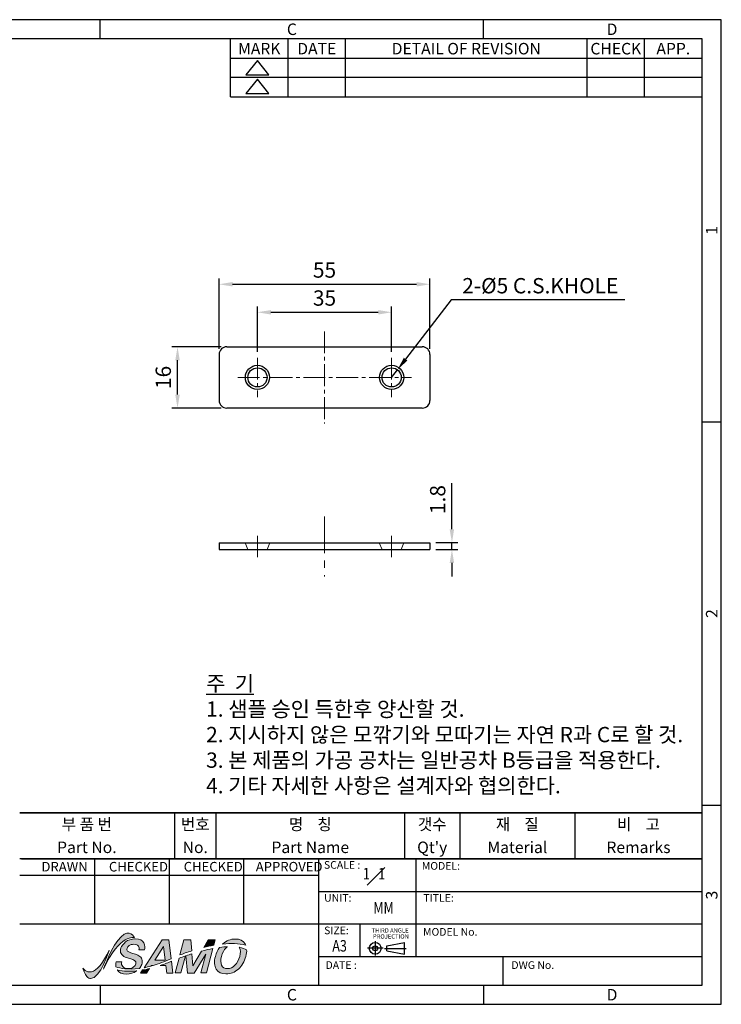
# Model space of a CAD drawing. Units: millimetres. Extents: x 0 to 367, y 0 to 257.
# Drawn here: x 184 to 367, y 0 to 257 of the extents above; entities that cross this region are included whole.
import ezdxf
from ezdxf.enums import TextEntityAlignment as Align
from ezdxf.lldxf.tags import DXFTag

# ---------------------------------------------------------------- set-up
doc = ezdxf.new("R2010")
doc.units = ezdxf.units.MM
doc.header["$LTSCALE"] = 0.3
for name, pattern in [('AUSGEZOGEN', [0]), ('CENTER', [50.8, 31.75, -6.35, 6.35, -6.35]), ('CENTER2', [28.575, 19.05, -3.175, 3.175, -3.175])]:
    doc.linetypes.add(name, pattern=pattern)
for name, color, linetype in [('Default', 7, 'Continuous'), ('숨겨짐', 50, 'DASHED2'), ('중심선', 1, 'Continuous')]:
    doc.layers.add(name, color=color, linetype=linetype)
doc.layers.add('레이어 1', color=7, linetype='Continuous', lineweight=0)
doc.styles.get("Standard").update_dxf_attribs({"font": 'simplex.shx', "width": 0.8, "bigfont": 'fhg.shx'})
doc.styles.add('style1', font='gulim.ttc')
tags = doc.linetypes.add('DASHED2', pattern=[9.525, 6.35, -3.175]).pattern_tags.tags
tags[6:7] = [DXFTag(74, 4), DXFTag(75, 0), DXFTag(340, '0'), DXFTag(46, 0.0), DXFTag(50, 0.0), DXFTag(44, 0.0), DXFTag(45, 0.0)]
tags[4:5] = [DXFTag(74, 4), DXFTag(75, 0), DXFTag(340, '0'), DXFTag(46, 0.0), DXFTag(50, 0.0), DXFTag(44, 0.0), DXFTag(45, 0.0)]
doc.dimstyles.new('ISO-25 A3[1]', dxfattribs={"dimtxt": 4, "dimasz": 3.5, "dimexe": 1.5, "dimexo": 1.5, "dimgap": 1.2, "dimtad": 1, "dimdsep": 46, "dimtxsty": 'Standard', "dimcen": 2.5, "dimclrd": 6, "dimclre": 6, "dimazin": 2, "dimtfac": 1, "dimtmove": 0, "dimatfit": 3, "dimfxl": 0, "dimarcsym": 0})

# ---------------------------------------------------------------- blocks, each defined once
blk = doc.blocks.new('*D16')
at = {"layer": 'Default', "color": 6, "lineweight": -2}
for p, q in [((236.01, 171.13), (236.01, 189.44)), ((239.51, 187.94), (287.51, 187.94)), ((291.01, 171.13), (291.01, 189.44))]:
    blk.add_line(p, q, dxfattribs=at)
at = {"layer": 'Default', "color": 6}
for points in [[(239.51, 188.53), (239.51, 187.36), (236.01, 187.94)], [(287.51, 187.36), (287.51, 188.53), (291.01, 187.94)]]:
    blk.add_solid(points, dxfattribs=at)
at = {"layer": 'Defpoints', "color": 0}
for p in [(291.01, 187.94), (236.01, 169.63), (291.01, 169.63)]:
    blk.add_point(p, dxfattribs=at)
at = {"layer": 'Default', "color": 0, "ltscale": 0.5, "insert": (263.51, 191.14), "char_height": 4, "attachment_point": 5}
blk.add_mtext('55', dxfattribs=at)
blk = doc.blocks.new('*D17')
at = {"layer": 'Default', "color": 6, "lineweight": -2}
for p, q in [((236.51, 171.63), (223.67, 171.63)), ((225.17, 159.13), (225.17, 168.13)), ((236.51, 155.63), (223.67, 155.63))]:
    blk.add_line(p, q, dxfattribs=at)
at = {"layer": 'Default', "color": 6}
for points in [[(225.75, 168.13), (224.58, 168.13), (225.17, 171.63)], [(224.58, 159.13), (225.75, 159.13), (225.17, 155.63)]]:
    blk.add_solid(points, dxfattribs=at)
at = {"layer": 'Defpoints', "color": 0}
for p in [(225.17, 171.63), (238.01, 171.63), (238.01, 155.63)]:
    blk.add_point(p, dxfattribs=at)
at = {"layer": 'Default', "color": 0, "ltscale": 0.5, "insert": (221.97, 163.63), "char_height": 4, "attachment_point": 5, "rotation": 90}
blk.add_mtext('16', dxfattribs=at)
blk = doc.blocks.new('*D18')
at = {"layer": 'Default', "color": 6, "lineweight": -2}
for p, q in [((246.01, 170.28), (246.01, 182.13)), ((249.51, 180.63), (277.51, 180.63)), ((281.01, 170.28), (281.01, 182.13))]:
    blk.add_line(p, q, dxfattribs=at)
at = {"layer": 'Default', "color": 6}
for points in [[(249.51, 181.21), (249.51, 180.04), (246.01, 180.63)], [(277.51, 180.04), (277.51, 181.21), (281.01, 180.63)]]:
    blk.add_solid(points, dxfattribs=at)
at = {"layer": 'Defpoints', "color": 0}
for p in [(281.01, 180.63), (246.01, 168.78), (281.01, 168.78)]:
    blk.add_point(p, dxfattribs=at)
at = {"layer": 'Default', "color": 0, "ltscale": 0.5, "insert": (263.51, 183.83), "char_height": 4, "attachment_point": 5}
blk.add_mtext('35', dxfattribs=at)
blk = doc.blocks.new('*D19')
at = {"layer": 'Default', "color": 6, "lineweight": -2, "ltscale": 0.5}
for p, q in [((296.74, 124), (296.74, 136.01)), ((292.51, 120.5), (298.24, 120.5)), ((292.51, 118.7), (298.24, 118.7)), ((296.74, 118.7), (296.74, 120.5)), ((296.74, 115.2), (296.74, 111.7))]:
    blk.add_line(p, q, dxfattribs=at)
at = {"layer": 'Default', "color": 6}
for points in [[(296.15, 124), (297.32, 124), (296.74, 120.5)], [(297.32, 115.2), (296.15, 115.2), (296.74, 118.7)]]:
    blk.add_solid(points, dxfattribs=at)
at = {"layer": 'Defpoints', "color": 0}
for p in [(291.01, 120.5), (291.01, 118.7), (296.74, 120.5)]:
    blk.add_point(p, dxfattribs=at)
at = {"layer": 'Default', "color": 0, "ltscale": 0.5, "insert": (293.54, 131.75), "char_height": 4, "attachment_point": 5, "rotation": 90}
blk.add_mtext('1.8', dxfattribs=at)
blk = doc.blocks.new('Block_1')
at = {"layer": '레이어 1'}
h = blk.add_hatch(color=253, dxfattribs=at)
h.dxf.hatch_style = 2
edge = h.paths.add_edge_path()
edge.add_spline(control_points=[(89.03, -153.11), (89.03, -153.11), (91.34, -146.85), (93.62, -144.67), (95.89, -142.49), (97.05, -144.73), (97.13, -144.95), (97.13, -144.95), (93.38, -143.76), (89.03, -153.11)], knot_values=[0, 0, 0, 0, 1, 1, 1, 2, 2, 2, 3, 3, 3, 3], degree=3, periodic=0)
h = blk.add_hatch(color=253, dxfattribs=at)
h.dxf.hatch_style = 2
edge = h.paths.add_edge_path()
edge.add_spline(control_points=[(83.67, -152.86), (83.67, -152.86), (84.47, -154.1), (85.88, -153.86), (87.29, -153.61), (88.99, -151.43), (90.53, -148.21), (90.53, -148.21), (88.2, -155.66), (85.69, -155.62), (85.69, -155.62), (84.49, -155.78), (83.67, -152.86)], knot_values=[0, 0, 0, 0, 1, 1, 1, 2, 2, 2, 3, 3, 3, 4, 4, 4, 4], degree=3, periodic=0)
for points, knots in [([(89.03, -153.11), (89.03, -153.11), (91.34, -146.85), (93.62, -144.67), (95.89, -142.49), (97.05, -144.73), (97.13, -144.95), (97.13, -144.95), (93.38, -143.76), (89.03, -153.11)], [0, 0, 0, 0, 1, 1, 1, 2, 2, 2, 3, 3, 3, 3]), ([(83.67, -152.86), (83.67, -152.86), (84.47, -154.1), (85.88, -153.86), (87.29, -153.61), (88.99, -151.43), (90.53, -148.21), (90.53, -148.21), (88.2, -155.66), (85.69, -155.62), (85.69, -155.62), (84.49, -155.78), (83.67, -152.86)], [0, 0, 0, 0, 1, 1, 1, 2, 2, 2, 3, 3, 3, 4, 4, 4, 4])]:
    blk.add_open_spline(points, degree=3, knots=knots, dxfattribs=at)
blk = doc.blocks.new('Block_2')
at = {"layer": '레이어 1'}
h = blk.add_hatch(color=253, dxfattribs=at)
h.dxf.hatch_style = 2
edge = h.paths.add_edge_path()
edge.add_spline(control_points=[(112.36, -152.23), (112.36, -152.23), (112.13, -149.15), (112.13, -149.15), (111.63, -149.3), (111.1, -149.47), (110.56, -149.65), (110.56, -149.65), (110.97, -154.15), (110.97, -154.15), (110.97, -154.15), (112.72, -154.15), (112.72, -154.15), (112.72, -154.15), (115.73, -149.25), (115.73, -149.25), (115.73, -149.25), (114.44, -154.14), (114.44, -154.14), (114.44, -154.14), (115.94, -154.14), (115.94, -154.14), (115.94, -154.14), (117.61, -147.75), (117.61, -147.75), (116.7, -147.93), (115.71, -148.15), (114.63, -148.43), (114.63, -148.43), (112.36, -152.23), (112.36, -152.23)], knot_values=[0, 0, 0, 0, 1, 1, 1, 2, 2, 2, 3, 3, 3, 4, 4, 4, 5, 5, 5, 6, 6, 6, 7, 7, 7, 8, 8, 8, 9, 9, 9, 10, 10, 10, 10], degree=3, periodic=0)
h = blk.add_hatch(color=253, dxfattribs=at)
h.dxf.hatch_style = 2
edge = h.paths.add_edge_path()
edge.add_spline(control_points=[(124.55, -147.56), (124.82, -148.16), (124.83, -148.91), (124.59, -149.82), (124.35, -150.75), (123.93, -151.52), (123.35, -152.11), (122.76, -152.71), (122.1, -153.01), (121.37, -153.01), (120.62, -153.01), (120.12, -152.71), (119.85, -152.11), (119.59, -151.52), (119.58, -150.75), (119.83, -149.82), (120.07, -148.91), (120.48, -148.16), (121.05, -147.56), (121.15, -147.46), (121.26, -147.37), (121.37, -147.28), (120.75, -147.31), (120.07, -147.37), (119.33, -147.47), (118.83, -148.15), (118.46, -148.93), (118.23, -149.82), (117.87, -151.17), (117.95, -152.27), (118.44, -153.12), (118.94, -153.96), (119.79, -154.39), (121, -154.39), (122.22, -154.39), (123.29, -153.96), (124.23, -153.12), (125.17, -152.27), (125.82, -151.17), (126.18, -149.82), (126.35, -149.18), (126.42, -148.59), (126.39, -148.06), (125.96, -147.82), (125.34, -147.59), (124.48, -147.43), (124.5, -147.48), (124.53, -147.52), (124.55, -147.56)], knot_values=[0, 0, 0, 0, 1, 1, 1, 2, 2, 2, 3, 3, 3, 4, 4, 4, 5, 5, 5, 6, 6, 6, 7, 7, 7, 8, 8, 8, 9, 9, 9, 10, 10, 10, 11, 11, 11, 12, 12, 12, 13, 13, 13, 14, 14, 14, 15, 15, 15, 16, 16, 16, 16], degree=3, periodic=0)
h = blk.add_hatch(color=253, dxfattribs=at)
h.dxf.hatch_style = 2
edge = h.paths.add_edge_path()
edge.add_spline(control_points=[(105.31, -152.19), (105.31, -152.19), (105.54, -154.15), (105.54, -154.15), (105.54, -154.15), (107.12, -154.15), (107.12, -154.15), (107.12, -154.15), (106.75, -151.09), (106.75, -151.09), (106.06, -151.38), (105.04, -151.79), (103.83, -152.19), (103.83, -152.19), (105.31, -152.19), (105.31, -152.19)], knot_values=[0, 0, 0, 0, 1, 1, 1, 2, 2, 2, 3, 3, 3, 4, 4, 4, 5, 5, 5, 5], degree=3, periodic=0)
h = blk.add_hatch(color=253, dxfattribs=at)
h.dxf.hatch_style = 2
edge = h.paths.add_edge_path()
edge.add_spline(control_points=[(107.76, -154.14), (107.76, -154.14), (109.25, -154.14), (109.25, -154.14), (109.25, -154.14), (110.42, -149.7), (110.42, -149.7), (109.89, -149.88), (109.34, -150.06), (108.78, -150.27), (108.78, -150.27), (107.76, -154.14), (107.76, -154.14)], knot_values=[0, 0, 0, 0, 1, 1, 1, 2, 2, 2, 3, 3, 3, 4, 4, 4, 4], degree=3, periodic=0)
h = blk.add_hatch(color=253, dxfattribs=at)
h.dxf.hatch_style = 2
edge = h.paths.add_edge_path()
edge.add_spline(control_points=[(92.65, -153.32), (92.66, -153.33), (92.67, -153.35), (92.68, -153.37), (93.14, -154.07), (93.92, -154.41), (95.02, -154.41), (96.03, -154.41), (96.9, -154.17), (97.61, -153.67), (97.65, -153.64), (97.7, -153.6), (97.74, -153.57), (96.01, -153.75), (94.25, -153.72), (92.65, -153.32)], knot_values=[0, 0, 0, 0, 1, 1, 1, 2, 2, 2, 3, 3, 3, 4, 4, 4, 5, 5, 5, 5], degree=3, periodic=0)
h = blk.add_hatch(color=253, dxfattribs=at)
h.dxf.hatch_style = 2
edge = h.paths.add_edge_path()
edge.add_spline(control_points=[(98.72, -154.16), (98.72, -154.16), (100.27, -154.16), (100.27, -154.16), (100.27, -154.16), (101.02, -152.99), (101.02, -152.99), (100.44, -153.13), (99.84, -153.26), (99.23, -153.36), (99.23, -153.36), (98.72, -154.16), (98.72, -154.16)], knot_values=[0, 0, 0, 0, 1, 1, 1, 2, 2, 2, 3, 3, 3, 4, 4, 4, 4], degree=3, periodic=0)
for points, knots in [([(112.36, -152.23), (112.36, -152.23), (112.13, -149.15), (112.13, -149.15), (111.63, -149.3), (111.1, -149.47), (110.56, -149.65), (110.56, -149.65), (110.97, -154.15), (110.97, -154.15), (110.97, -154.15), (112.72, -154.15), (112.72, -154.15), (112.72, -154.15), (115.73, -149.25), (115.73, -149.25), (115.73, -149.25), (114.44, -154.14), (114.44, -154.14), (114.44, -154.14), (115.94, -154.14), (115.94, -154.14), (115.94, -154.14), (117.61, -147.75), (117.61, -147.75), (116.7, -147.93), (115.71, -148.15), (114.63, -148.43), (114.63, -148.43), (112.36, -152.23), (112.36, -152.23)], [0, 0, 0, 0, 1, 1, 1, 2, 2, 2, 3, 3, 3, 4, 4, 4, 5, 5, 5, 6, 6, 6, 7, 7, 7, 8, 8, 8, 9, 9, 9, 10, 10, 10, 10]), ([(124.55, -147.56), (124.82, -148.16), (124.83, -148.91), (124.59, -149.82), (124.35, -150.75), (123.93, -151.52), (123.35, -152.11), (122.76, -152.71), (122.1, -153.01), (121.37, -153.01), (120.62, -153.01), (120.12, -152.71), (119.85, -152.11), (119.59, -151.52), (119.58, -150.75), (119.83, -149.82), (120.07, -148.91), (120.48, -148.16), (121.05, -147.56), (121.15, -147.46), (121.26, -147.37), (121.37, -147.28), (120.75, -147.31), (120.07, -147.37), (119.33, -147.47), (118.83, -148.15), (118.46, -148.93), (118.23, -149.82), (117.87, -151.17), (117.95, -152.27), (118.44, -153.12), (118.94, -153.96), (119.79, -154.39), (121, -154.39), (122.22, -154.39), (123.29, -153.96), (124.23, -153.12), (125.17, -152.27), (125.82, -151.17), (126.18, -149.82), (126.35, -149.18), (126.42, -148.59), (126.39, -148.06), (125.96, -147.82), (125.34, -147.59), (124.48, -147.43), (124.5, -147.48), (124.53, -147.52), (124.55, -147.56)], [0, 0, 0, 0, 1, 1, 1, 2, 2, 2, 3, 3, 3, 4, 4, 4, 5, 5, 5, 6, 6, 6, 7, 7, 7, 8, 8, 8, 9, 9, 9, 10, 10, 10, 11, 11, 11, 12, 12, 12, 13, 13, 13, 14, 14, 14, 15, 15, 15, 16, 16, 16, 16]), ([(105.31, -152.19), (105.31, -152.19), (105.54, -154.15), (105.54, -154.15), (105.54, -154.15), (107.12, -154.15), (107.12, -154.15), (107.12, -154.15), (106.75, -151.09), (106.75, -151.09), (106.06, -151.38), (105.04, -151.79), (103.83, -152.19), (103.83, -152.19), (105.31, -152.19), (105.31, -152.19)], [0, 0, 0, 0, 1, 1, 1, 2, 2, 2, 3, 3, 3, 4, 4, 4, 5, 5, 5, 5]), ([(107.76, -154.14), (107.76, -154.14), (109.25, -154.14), (109.25, -154.14), (109.25, -154.14), (110.42, -149.7), (110.42, -149.7), (109.89, -149.88), (109.34, -150.06), (108.78, -150.27), (108.78, -150.27), (107.76, -154.14), (107.76, -154.14)], [0, 0, 0, 0, 1, 1, 1, 2, 2, 2, 3, 3, 3, 4, 4, 4, 4]), ([(92.65, -153.32), (92.66, -153.33), (92.67, -153.35), (92.68, -153.37), (93.14, -154.07), (93.92, -154.41), (95.02, -154.41), (96.03, -154.41), (96.9, -154.17), (97.61, -153.67), (97.65, -153.64), (97.7, -153.6), (97.74, -153.57), (96.01, -153.75), (94.25, -153.72), (92.65, -153.32)], [0, 0, 0, 0, 1, 1, 1, 2, 2, 2, 3, 3, 3, 4, 4, 4, 5, 5, 5, 5]), ([(98.72, -154.16), (98.72, -154.16), (100.27, -154.16), (100.27, -154.16), (100.27, -154.16), (101.02, -152.99), (101.02, -152.99), (100.44, -153.13), (99.84, -153.26), (99.23, -153.36), (99.23, -153.36), (98.72, -154.16), (98.72, -154.16)], [0, 0, 0, 0, 1, 1, 1, 2, 2, 2, 3, 3, 3, 4, 4, 4, 4])]:
    blk.add_open_spline(points, degree=3, knots=knots, dxfattribs=at)
blk = doc.blocks.new('Block_3')
at = {"layer": '레이어 1'}
h = blk.add_hatch(color=253, dxfattribs=at)
h.dxf.hatch_style = 2
edge = h.paths.add_edge_path()
edge.add_spline(control_points=[(98.41, -152.96), (98.68, -152.65), (98.88, -152.31), (99.01, -151.96), (99.2, -151.42), (99.22, -150.95), (99.06, -150.56), (98.9, -150.16), (98.64, -149.86), (98.29, -149.65), (97.88, -149.41), (97.47, -149.24), (97.05, -149.14), (96.62, -149.04), (96.27, -148.94), (95.99, -148.83), (95.73, -148.72), (95.51, -148.58), (95.32, -148.41), (95.13, -148.24), (95.09, -148.01), (95.19, -147.71), (95.27, -147.46), (95.45, -147.22), (95.72, -147), (96, -146.78), (96.42, -146.66), (97, -146.66), (97.57, -146.66), (97.95, -146.81), (98.14, -147.11), (98.33, -147.4), (98.38, -147.74), (98.28, -148.13), (98.28, -148.13), (99.76, -148.13), (99.76, -148.13), (99.93, -147.62), (99.87, -147.02), (99.57, -146.31), (99.26, -145.61), (98.52, -145.26), (97.35, -145.26), (96.31, -145.26), (95.47, -145.51), (94.83, -146.02), (94.2, -146.54), (93.79, -147.06), (93.61, -147.61), (93.41, -148.19), (93.42, -148.68), (93.63, -149.07), (93.84, -149.46), (94.2, -149.76), (94.69, -149.98), (95.09, -150.17), (95.48, -150.3), (95.88, -150.37), (96.27, -150.43), (96.62, -150.57), (96.95, -150.76), (97.19, -150.88), (97.36, -151.04), (97.45, -151.25), (97.55, -151.45), (97.53, -151.69), (97.4, -151.97), (97.25, -152.28), (97, -152.53), (96.67, -152.72), (96.34, -152.91), (95.91, -153.01), (95.39, -153.01), (94.82, -153.01), (94.38, -152.83), (94.08, -152.48), (93.78, -152.13), (93.69, -151.71), (93.82, -151.22), (93.82, -151.22), (92.34, -151.22), (92.34, -151.22), (92.2, -151.66), (92.19, -152.1), (92.3, -152.52), (93.35, -152.9), (95.36, -153.36), (98.41, -152.96)], knot_values=[0, 0, 0, 0, 1, 1, 1, 2, 2, 2, 3, 3, 3, 4, 4, 4, 5, 5, 5, 6, 6, 6, 7, 7, 7, 8, 8, 8, 9, 9, 9, 10, 10, 10, 11, 11, 11, 12, 12, 12, 13, 13, 13, 14, 14, 14, 15, 15, 15, 16, 16, 16, 17, 17, 17, 18, 18, 18, 19, 19, 19, 20, 20, 20, 21, 21, 21, 22, 22, 22, 23, 23, 23, 24, 24, 24, 25, 25, 25, 26, 26, 26, 27, 27, 27, 28, 28, 28, 29, 29, 29, 29], degree=3, periodic=0)
h = blk.add_hatch(color=253, dxfattribs=at)
h.dxf.hatch_style = 2
edge = h.paths.add_edge_path()
edge.add_spline(control_points=[(104.74, -147.25), (104.74, -147.25), (105.14, -150.82), (105.14, -150.82), (105.14, -150.82), (102.43, -150.82), (102.43, -150.82), (102.43, -150.82), (104.74, -147.25), (104.74, -147.25)], knot_values=[0, 0, 0, 0, 1, 1, 1, 2, 2, 2, 3, 3, 3, 3], degree=3, periodic=0)
edge = h.paths.add_edge_path()
edge.add_spline(control_points=[(101.54, -152.19), (101.54, -152.19), (101.98, -152.19), (101.98, -152.19), (103.39, -151.77), (104.95, -151.2), (106.67, -150.41), (106.67, -150.41), (106.07, -145.48), (106.07, -145.48), (106.07, -145.48), (104.33, -145.48), (104.33, -145.48), (104.33, -145.48), (99.62, -152.76), (99.62, -152.76), (100.19, -152.65), (100.8, -152.51), (101.44, -152.34), (101.44, -152.34), (101.54, -152.19), (101.54, -152.19)], knot_values=[0, 0, 0, 0, 1, 1, 1, 2, 2, 2, 3, 3, 3, 4, 4, 4, 5, 5, 5, 6, 6, 6, 7, 7, 7, 7], degree=3, periodic=0)
h = blk.add_hatch(color=253, dxfattribs=at)
h.dxf.hatch_style = 2
edge = h.paths.add_edge_path()
edge.add_spline(control_points=[(111.85, -145.49), (111.85, -145.49), (110.04, -145.49), (110.04, -145.49), (110.04, -145.49), (109, -149.44), (109, -149.44), (109.82, -149.12), (110.87, -148.74), (112.07, -148.36), (112.07, -148.36), (111.85, -145.49), (111.85, -145.49)], knot_values=[0, 0, 0, 0, 1, 1, 1, 2, 2, 2, 3, 3, 3, 4, 4, 4, 4], degree=3, periodic=0)
h = blk.add_hatch(color=253, dxfattribs=at)
h.dxf.hatch_style = 2
edge = h.paths.add_edge_path()
edge.add_spline(control_points=[(118.2, -145.49), (118.2, -145.49), (116.39, -145.49), (116.39, -145.49), (116.39, -145.49), (115.21, -147.47), (115.21, -147.47), (116.06, -147.26), (116.94, -147.07), (117.83, -146.91), (117.83, -146.91), (118.2, -145.49), (118.2, -145.49)], knot_values=[0, 0, 0, 0, 1, 1, 1, 2, 2, 2, 3, 3, 3, 4, 4, 4, 4], degree=3, periodic=0)
h = blk.add_hatch(color=253, dxfattribs=at)
h.dxf.hatch_style = 2
edge = h.paths.add_edge_path()
edge.add_spline(control_points=[(126.14, -146.88), (126.09, -146.76), (126.03, -146.65), (125.97, -146.54), (125.47, -145.69), (124.62, -145.27), (123.41, -145.27), (122.2, -145.27), (121.12, -145.69), (120.18, -146.54), (120.16, -146.55), (120.15, -146.57), (120.13, -146.58), (122.25, -146.37), (124.33, -146.4), (126.14, -146.88)], knot_values=[0, 0, 0, 0, 1, 1, 1, 2, 2, 2, 3, 3, 3, 4, 4, 4, 5, 5, 5, 5], degree=3, periodic=0)
for points, knots in [([(98.41, -152.96), (98.68, -152.65), (98.88, -152.31), (99.01, -151.96), (99.2, -151.42), (99.22, -150.95), (99.06, -150.56), (98.9, -150.16), (98.64, -149.86), (98.29, -149.65), (97.88, -149.41), (97.47, -149.24), (97.05, -149.14), (96.62, -149.04), (96.27, -148.94), (95.99, -148.83), (95.73, -148.72), (95.51, -148.58), (95.32, -148.41), (95.13, -148.24), (95.09, -148.01), (95.19, -147.71), (95.27, -147.46), (95.45, -147.22), (95.72, -147), (96, -146.78), (96.42, -146.66), (97, -146.66), (97.57, -146.66), (97.95, -146.81), (98.14, -147.11), (98.33, -147.4), (98.38, -147.74), (98.28, -148.13), (98.28, -148.13), (99.76, -148.13), (99.76, -148.13), (99.93, -147.62), (99.87, -147.02), (99.57, -146.31), (99.26, -145.61), (98.52, -145.26), (97.35, -145.26), (96.31, -145.26), (95.47, -145.51), (94.83, -146.02), (94.2, -146.54), (93.79, -147.06), (93.61, -147.61), (93.41, -148.19), (93.42, -148.68), (93.63, -149.07), (93.84, -149.46), (94.2, -149.76), (94.69, -149.98), (95.09, -150.17), (95.48, -150.3), (95.88, -150.37), (96.27, -150.43), (96.62, -150.57), (96.95, -150.76), (97.19, -150.88), (97.36, -151.04), (97.45, -151.25), (97.55, -151.45), (97.53, -151.69), (97.4, -151.97), (97.25, -152.28), (97, -152.53), (96.67, -152.72), (96.34, -152.91), (95.91, -153.01), (95.39, -153.01), (94.82, -153.01), (94.38, -152.83), (94.08, -152.48), (93.78, -152.13), (93.69, -151.71), (93.82, -151.22), (93.82, -151.22), (92.34, -151.22), (92.34, -151.22), (92.2, -151.66), (92.19, -152.1), (92.3, -152.52), (93.35, -152.9), (95.36, -153.36), (98.41, -152.96)], [0, 0, 0, 0, 1, 1, 1, 2, 2, 2, 3, 3, 3, 4, 4, 4, 5, 5, 5, 6, 6, 6, 7, 7, 7, 8, 8, 8, 9, 9, 9, 10, 10, 10, 11, 11, 11, 12, 12, 12, 13, 13, 13, 14, 14, 14, 15, 15, 15, 16, 16, 16, 17, 17, 17, 18, 18, 18, 19, 19, 19, 20, 20, 20, 21, 21, 21, 22, 22, 22, 23, 23, 23, 24, 24, 24, 25, 25, 25, 26, 26, 26, 27, 27, 27, 28, 28, 28, 29, 29, 29, 29]), ([(101.54, -152.19), (101.54, -152.19), (101.98, -152.19), (101.98, -152.19), (103.39, -151.77), (104.95, -151.2), (106.67, -150.41), (106.67, -150.41), (106.07, -145.48), (106.07, -145.48), (106.07, -145.48), (104.33, -145.48), (104.33, -145.48), (104.33, -145.48), (99.62, -152.76), (99.62, -152.76), (100.19, -152.65), (100.8, -152.51), (101.44, -152.34), (101.44, -152.34), (101.54, -152.19), (101.54, -152.19)], [0, 0, 0, 0, 1, 1, 1, 2, 2, 2, 3, 3, 3, 4, 4, 4, 5, 5, 5, 6, 6, 6, 7, 7, 7, 7]), ([(111.85, -145.49), (111.85, -145.49), (110.04, -145.49), (110.04, -145.49), (110.04, -145.49), (109, -149.44), (109, -149.44), (109.82, -149.12), (110.87, -148.74), (112.07, -148.36), (112.07, -148.36), (111.85, -145.49), (111.85, -145.49)], [0, 0, 0, 0, 1, 1, 1, 2, 2, 2, 3, 3, 3, 4, 4, 4, 4]), ([(118.2, -145.49), (118.2, -145.49), (116.39, -145.49), (116.39, -145.49), (116.39, -145.49), (115.21, -147.47), (115.21, -147.47), (116.06, -147.26), (116.94, -147.07), (117.83, -146.91), (117.83, -146.91), (118.2, -145.49), (118.2, -145.49)], [0, 0, 0, 0, 1, 1, 1, 2, 2, 2, 3, 3, 3, 4, 4, 4, 4]), ([(126.14, -146.88), (126.09, -146.76), (126.03, -146.65), (125.97, -146.54), (125.47, -145.69), (124.62, -145.27), (123.41, -145.27), (122.2, -145.27), (121.12, -145.69), (120.18, -146.54), (120.16, -146.55), (120.15, -146.57), (120.13, -146.58), (122.25, -146.37), (124.33, -146.4), (126.14, -146.88)], [0, 0, 0, 0, 1, 1, 1, 2, 2, 2, 3, 3, 3, 4, 4, 4, 5, 5, 5, 5]), ([(104.74, -147.25), (104.74, -147.25), (105.14, -150.82), (105.14, -150.82), (105.14, -150.82), (102.43, -150.82), (102.43, -150.82), (102.43, -150.82), (104.74, -147.25), (104.74, -147.25)], [0, 0, 0, 0, 1, 1, 1, 2, 2, 2, 3, 3, 3, 3])]:
    blk.add_open_spline(points, degree=3, knots=knots, dxfattribs=at)
blk = doc.blocks.new('Block_0')
at = {"layer": '레이어 1'}
for name in ['Block_1', 'Block_3', 'Block_2']:
    blk.add_blockref(name, (0, 0), dxfattribs=at)

msp = doc.modelspace()

# ---------------------------------------------------------------- linework, layer by layer
at = {"color": 3}
for p, q in [((367, 257), (0, 257)), ((205, 252), (205, 257)), ((305, 252), (305, 257)), ((367, 0), (367, 257)), ((362, 252), (5, 252)), ((238.984, 236.881), (238.984, 252)), ((253.984, 236.881), (253.984, 252)), ((362, 5), (362, 252)), ((361.984, 246.881), (238.984, 246.881)), ((246.049, 246.379), (242.961, 242.613)), ((248.946, 242.613), (246.049, 246.379)), ((242.961, 242.613), (248.946, 242.613)), ((246.049, 241.469), (242.961, 237.703)), ((248.946, 237.703), (246.049, 241.469)), ((238.984, 236.881), (362, 236.881)), ((242.961, 237.703), (248.946, 237.703)), ((362, 152), (367, 152)), ((362, 52), (367, 52)), ((362, 37.975), (184, 37.975)), ((5, 5), (362, 5)), ((205, 5), (205, 0)), ((305, 5), (305, 0)), ((0, 0), (367, 0))]:
    msp.add_line(p, q, dxfattribs=at)
at = {"color": 5}
for p, q in [((268.984, 236.881), (268.984, 252)), ((331.984, 236.881), (331.984, 252)), ((346.984, 236.881), (346.984, 252)), ((361.984, 241.881), (238.984, 241.881)), ((362, 49.975), (184, 49.975)), ((224.4, 49.975), (224.4, 37.975)), ((235.2, 49.975), (235.2, 37.975)), ((284.4, 49.975), (284.4, 37.975)), ((298.8, 49.975), (298.8, 37.975)), ((328.8, 49.975), (328.8, 37.975)), ((203.505, 37.975), (203.505, 20.975)), ((223.005, 37.975), (223.005, 20.975)), ((242.505, 20.975), (242.505, 37.975)), ((287.421, 12.475), (287.421, 37.975)), ((184.005, 33.725), (262.005, 33.725)), ((262.005, 29.475), (362, 29.475)), ((184, 20.975), (362, 20.975)), ((272.731, 20.975), (272.731, 12.475)), ((262.005, 12.475), (362, 12.475)), ((310.117, 5), (310.117, 12.475))]:
    msp.add_line(p, q, dxfattribs=at)
at = {"color": 3, "linetype": 'AUSGEZOGEN'}
for p, q in [((184.5, 37.975), (362, 37.975)), ((262.005, 5), (262.005, 37.975))]:
    msp.add_line(p, q, dxfattribs=at)
for p, q in [((274.643, 31.133), (279.247, 35.736)), ((279.747, 15.241), (284.333, 16.129)), ((284.333, 13.06), (284.333, 16.129)), ((279.747, 13.948), (279.747, 15.241)), ((279.747, 13.948), (284.333, 13.06))]:
    msp.add_line(p, q)
at = {"color": 1, "linetype": 'CENTER2'}
for p, q in [((276.729, 16.469), (276.729, 12.769)), ((278.764, 14.619), (274.694, 14.619)), ((279.12, 14.595), (284.849, 14.595))]:
    msp.add_line(p, q, dxfattribs=at)
for radius in [1.534, 0.647]:
    msp.add_circle((276.729, 14.619), radius)
at = {"layer": 'Default', "color": 6, "ltscale": 0.5}
for p, q in [((296.507, 183.845), (284.659, 168.394)), ((341.867, 183.845), (296.507, 183.845)), ((281.008, 163.633), (282.529, 165.617))]:
    msp.add_line(p, q, dxfattribs=at)
at = {"layer": 'Default', "color": 0, "ltscale": 0.5}
for p, q in [((236.008, 169.633), (236.008, 157.633)), ((238.008, 171.633), (289.008, 171.633)), ((291.008, 169.633), (291.008, 157.633)), ((291.008, 163.633), (291.008, 157.633)), ((289.008, 155.633), (238.008, 155.633)), ((236.008, 120.495), (236.008, 118.695)), ((236.008, 120.495), (291.008, 120.495)), ((236.008, 118.695), (291.008, 118.695)), ((291.008, 120.495), (291.008, 118.695))]:
    msp.add_line(p, q, dxfattribs=at)
at = {"layer": 'Default', "color": 3, "ltscale": 0.5}
msp.add_line((184, 49.975), (362, 49.975), dxfattribs=at)
at = {"layer": 'Default', "color": 0, "ltscale": 0.5}
for centre, radius in [((246.008, 163.633), 3.15), ((246.008, 163.633), 2.5), ((281.008, 163.633), 3.15), ((281.008, 163.633), 2.5)]:
    msp.add_circle(centre, radius, dxfattribs=at)
for centre, start, end in [((238.008, 169.633), 90, 180), ((289.008, 169.633), 0, 90), ((238.008, 157.633), 180, 270), ((289.008, 157.633), 270, 0)]:
    msp.add_arc(centre, 2, start, end, dxfattribs=at)
at = {"layer": 'Default', "color": 6}
msp.add_solid([(284.196, 168.749), (285.122, 168.039), (282.529, 165.617)], dxfattribs=at)
at = {"layer": '숨겨짐', "lineweight": 9}
for p, q in [((242.777, 120.495), (243.508, 118.695)), ((249.239, 120.495), (248.508, 118.695)), ((277.777, 120.495), (278.508, 118.695)), ((284.239, 120.495), (283.508, 118.695))]:
    msp.add_line(p, q, dxfattribs=at)
at = {"layer": '중심선', "linetype": 'CENTER2', "lineweight": 20}
for p, q in [((263.508, 175.633), (263.508, 151.633)), ((246.008, 168.783), (246.008, 158.483)), ((281.008, 168.783), (281.008, 160.483)), ((240.858, 163.633), (286.158, 163.633)), ((281.008, 160.483), (281.008, 158.483)), ((246.008, 122.295), (246.008, 116.695)), ((281.008, 122.295), (281.008, 116.695))]:
    msp.add_line(p, q, dxfattribs=at)
at = {"layer": '중심선', "linetype": 'CENTER', "lineweight": 20}
msp.add_line((263.508, 127.295), (263.508, 111.695), dxfattribs=at)

# ---------------------------------------------------------------- block references
at = {"layer": '레이어 1'}
msp.add_blockref('Block_0', (116.808, 162.315), dxfattribs=at)

# ---------------------------------------------------------------- texts
at = {"color": 3, "style": 'style1'}
for s, p in [('C', (255, 254.5)), ('D', (338.5, 254.5)), ('MARK', (246.484, 249.441)), ('DATE', (261.484, 249.441)), ('DETAIL OF REVISION', (300.484, 249.441)), ('CHECK', (339.484, 249.441)), ('APP.', (354.484, 249.441)), ('부 품 번', (201.516, 46.975)), ('번호', (229.8, 46.975)), ('명    칭', (259.8, 46.975)), ('갯수', (291.6, 46.975)), ('재    질', (313.8, 46.975)), ('비    고', (345.4, 46.975)), ('Part No.', (201.516, 40.975)), ('No.', (229.8, 40.975)), ('Part Name', (259.8, 40.975)), ("Qt'y", (291.6, 40.975)), ('Material', (313.8, 40.975)), ('Remarks', (345.4, 40.975)), ('C', (255, 2.5)), ('D', (338.5, 2.5))]:
    msp.add_text(s, height=3, dxfattribs=at).set_placement(p, align=Align.MIDDLE_CENTER)
for s, p in [('1', (364.5, 202)), ('2', (364.5, 102)), ('3', (364.5, 28.5))]:
    msp.add_text(s, height=3, rotation=90, dxfattribs=at).set_placement(p, align=Align.MIDDLE_CENTER)
for s, height, p in [('DRAWN', 2.5, (189.679, 34.666)), ('CHECKED', 2.5, (207.281, 34.666)), ('CHECKED', 2.5, (226.781, 34.666)), ('APPROVED', 2.5, (245.576, 34.666)), ('MODEL:', 2, (288.88, 35.131)), ('UNIT:', 2, (263.398, 26.785)), ('TITLE:', 2, (289.322, 26.785)), ('SIZE:', 2, (263.398, 18.285)), ('THIRD ANGLE', 1.12, (275.774, 18.711)), ('PROJECTION', 1.12, (276.144, 17.152)), ('MODEL No.', 2, (289.198, 17.904)), ('DATE :', 2, (263.782, 9.236)), ('DWG No.', 2, (312.253, 9.236)), ('DWG No.', 2, (312.253, 9.236))]:
    msp.add_text(s, height=height, dxfattribs=at).set_placement(p)
msp.add_text('SCALE : ', height=2, dxfattribs=at).set_placement((268.405, 34.76), align=Align.BOTTOM_CENTER)
at = {"width": 0.8}
for s, p in [('1   1', (273.521, 32.613)), ('MM', (276.247, 23.699))]:
    msp.add_text(s, height=3, dxfattribs=at).set_placement(p)
msp.add_text('A3', height=3, dxfattribs=at).set_placement((267.433, 15.265), align=Align.MIDDLE_CENTER)
at = {"insert": (232.627, 85.74), "char_height": 4, "width": 128.6088, "attachment_point": 1}
msp.add_mtext('{\\L주  기\\P}1. 샘플 승인 득한후 양산할 것.\\P2. 지시하지 않은 모깎기와 모따기는 자연 R과 C로 할 것.\\P3. 본 제품의 가공 공차는 일반공차 B등급을 적용한다.\\P4. 기타 자세한 사항은 설계자와 협의한다.', dxfattribs=at)
at = {"layer": 'Default', "color": 0, "ltscale": 0.5, "insert": (319.787, 187.045), "char_height": 4, "attachment_point": 5}
msp.add_mtext('2-%%C5 C.S.KHOLE', dxfattribs=at)

# ---------------------------------------------------------------- dimensions: what is measured, and where the dimension line sits
at = {"layer": 'Default', "color": 0}
for base, p1, p2, picture, middle in [((291.008, 187.943), (236.008, 169.633), (291.008, 169.633), '*D16', (263.508, 191.143)), ((281.008, 180.627), (246.008, 168.783), (281.008, 168.783), '*D18', (263.508, 183.827))]:
    dim = msp.add_linear_dim(base=base, p1=p1, p2=p2, dimstyle='ISO-25 A3[1]', override={"dimtfill": 0}, dxfattribs=at)
    dim.commit()
    dim.dimension.update_dxf_attribs({"geometry": picture, "text_midpoint": middle})
dim = msp.add_linear_dim(base=(225.166, 171.633), p1=(238.008, 155.633), p2=(238.008, 171.633), angle=90, dimstyle='ISO-25 A3[1]', override={"dimtfill": 0}, dxfattribs=at)
dim.commit()
dim.dimension.update_dxf_attribs({"geometry": '*D17', "text_midpoint": (221.966, 163.633)})
at = {"layer": 'Default', "color": 0, "ltscale": 0.5}
dim = msp.add_linear_dim(base=(296.737, 120.495), p1=(291.008, 118.695), p2=(291.008, 120.495), angle=90, dimstyle='ISO-25 A3[1]', override={"dimtfill": 0}, dxfattribs=at)
dim.commit()
dim.dimension.update_dxf_attribs({"geometry": '*D19', "text_midpoint": (293.537, 131.751)})

doc.saveas('drawing.dxf')
